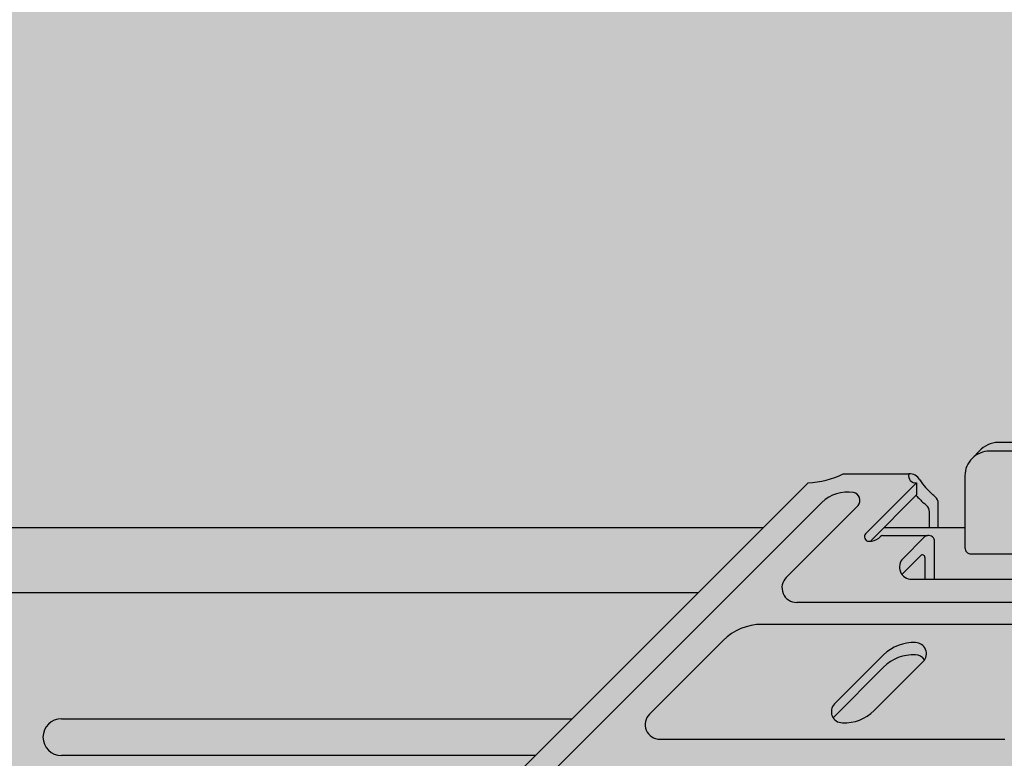
# Model space of a CAD drawing. Units: millimetres. Extents: x 1269 to 2352, y 0 to 1485.
# Drawn here: x 1479 to 1516, y 712 to 740 of the extents above; entities that cross this region are included whole.
import ezdxf

# ---------------------------------------------------------------- set-up
doc = ezdxf.new("R2010")
doc.units = ezdxf.units.MM
doc.header["$LTSCALE"] = 15
for name, color, linetype in [('GRAU10', 254, 'CONTINUOUS'), ('GRAU20', 253, 'CONTINUOUS'), ('GRAU35', 251, 'CONTINUOUS'), ('SCHATT10', 131, 'CONTINUOUS'), ('UK1', 1, 'CONTINUOUS'), ('UK2', 2, 'CONTINUOUS')]:
    doc.layers.add(name, color=color, linetype=linetype)

msp = doc.modelspace()

# ---------------------------------------------------------------- hatches: boundary and pattern name
at = {"layer": 'GRAU10'}
msp.add_hatch(color=256, dxfattribs=at).paths.add_polyline_path([(1535.475593603209, 720.7427546716127), (1422.43528753414, 720.7427546716136), (1422.33449085426, 720.7376930043436), (1422.200384447431, 720.7012614065216), (1422.08013767626, 720.6381377771497), (1421.970761407264, 720.555221612202), (1421.868897089496, 720.4609812745174), (1421.740358331488, 720.3282067148344), (1421.62243870513, 720.1884636827394), (1421.518309737987, 720.0398694454009), (1421.392830015766, 719.801099851194), (1421.296713426259, 719.5460439467528), (1421.221971664145, 719.2820715640571), (1421.15014774443, 718.9510031569985), (1421.102726671643, 718.617699728031), (1421.083529834674, 718.2824260726227), (1535.475593603209, 718.2824260726231)])
at = {"layer": 'GRAU20'}
h = msp.add_hatch(color=256, dxfattribs=at)
h.paths.add_polyline_path([(1535.475593603209, 718.2824260726231), (1422.767891578803, 718.2824260726227), (1422.767891578803, 709.3581017652639), (1535.475593603209, 709.3581017652648)])
edge = h.paths.add_edge_path(flags=0)
edge.add_line((1466.242531751878, 713.5020095746744), (1494.018264615981, 713.5020095746744))
edge.add_ellipse((1494.018264615981, 712.8076162530718), major_axis=(0.491010226515838, 0.4910102265158382), ratio=0.9999999999999564, start_angle=225.0000000000013, end_angle=405.00000000000125, ccw=False)
edge.add_line((1494.018264615981, 712.1132229314693), (1466.242531751878, 712.1132229314693))
edge.add_ellipse((1466.242531751878, 712.8076162530718), major_axis=(0.491010226515838, 0.4910102265158382), ratio=0.9999999999999564, start_angle=45.00000000000131, end_angle=225.0000000000013, ccw=False)
edge = h.paths.add_edge_path(flags=16)
edge.add_line((1494.018264615981, 713.5020095746744), (1466.242531751878, 713.5020095746744))
edge.add_ellipse((1466.242531751878, 712.8076162530718), major_axis=(-0.491010226515838, 0.4910102265158382), ratio=0.9999999999999564, start_angle=-45.00000000000125, end_angle=134.9999999999987)
edge.add_line((1466.242531751878, 712.1132229314693), (1494.018264615981, 712.1132229314693))
edge.add_ellipse((1494.018264615981, 712.8076162530718), major_axis=(-0.491010226515838, 0.4910102265158382), ratio=0.9999999999999564, start_angle=134.9999999999987, end_angle=314.9999999999987)
h.paths.add_polyline_path([(1535.475593603209, 709.3581017652648), (1422.767891578803, 709.3581017652634), (1419.926966795861, 706.5171772258303), (1535.475593603209, 706.5171772258303)])
at = {"layer": 'GRAU35'}
h = msp.add_hatch(color=256, dxfattribs=at)
edge = h.paths.add_edge_path()
edge.add_line((1491.197716850994, 689.4809302967458), (1493.185473379294, 691.4686866357639))
edge.add_ellipse((1493.490772948783, 691.8166741660955), major_axis=(0.3273401506048296, 0.3273401506048295), ratio=0.9999999999997793, start_angle=183.7385826850175, end_angle=247.7444710523888)
edge.add_ellipse((1484.980342145143, 697.3691939041967), major_axis=(7.458540795482367, 7.458540795482365), ratio=0.9999999999961955, start_angle=280.4669406565119, end_angle=283.2892286354904)
edge.add_ellipse((1493.490772948868, 691.8166741660588), major_axis=(0.327340142227987, 0.3273401422279869), ratio=0.999999997973516, start_angle=316.0116981890675, end_angle=316.1836286433014)
edge.add_ellipse((1493.490772948868, 691.8166741660588), major_axis=(0.3273401422271399, 0.3273401422271399), ratio=0.9999999979732269, start_angle=316.01169818905925, end_angle=316.18362864329316, ccw=False)
edge.add_ellipse((1484.980342145148, 697.3691939041871), major_axis=(-7.458540795445958, 7.458540795445958), ratio=0.999999999999997, start_angle=193.2892286355684, end_angle=257.4217409237862)
edge.add_line((1493.884142139509, 703.0244575810719), (1493.884142139509, 705.358285244825))
edge.add_ellipse((1494.23133880031, 705.3582852448251), major_axis=(0.2455051132579489, 0.245505113257949), ratio=0.9999999999994456, start_angle=58.35800543442258, end_angle=135.0000000000015, ccw=False)
edge.add_ellipse((1493.963028705927, 706.2690670508428), major_axis=(-0.4264294622108922, 0.4264294622108923), ratio=0.9999999999985589, start_angle=153.1738131789435, end_angle=192.254538680147)
edge.add_ellipse((1493.951873826061, 706.2921187167676), major_axis=(0.4419813378082249, 0.4419813378082248), ratio=0.9999999999998169, start_angle=281.0302978607974, end_angle=403.0188682756588)
edge.add_line((1493.973482250762, 706.9168011016029), (1493.973482250762, 707.3797299826713))
edge.add_line((1493.973482250762, 707.3797299826713), (1509.019396159514, 722.4256426017707))
edge.add_ellipse((1508.869720055876, 725.8331602609702), major_axis=(-2.411802182368584, 2.411802182368585), ratio=0.9999999999999245, start_angle=137.5151153406917, end_angle=160.6796263759819)
edge.add_line((1510.34775296419, 722.7592379692236), (1512.823362330843, 722.7592379692236))
edge.add_ellipse((1512.859707332458, 722.3405626898635), major_axis=(-0.2971615290457564, 0.2971615290457564), ratio=0.9999999999999793, start_angle=252.3283075883142, end_angle=319.9613814660888, ccw=False)
edge.add_ellipse((1515.499622744036, 724.033819188674), major_axis=(1.922018578881793, 1.922018578881793), ratio=0.9999999999993795, start_angle=168.5020220736386, end_angle=183.6028789953054)
edge.add_ellipse((1509.496897178089, 716.925576688246), major_axis=(4.657340841850393, 4.657340841850395), ratio=0.9999999999388622, start_angle=364.0231912149845, end_angle=365.3219457917083, ccw=False)
edge.add_ellipse((1513.603503854183, 721.6535509428996), major_axis=(-0.2291381057071271, 0.229138105707127), ratio=0.9999999999995335, start_angle=225.000000000125, end_angle=274.02319121512664, ccw=False)
edge.add_line((1513.92755407093, 721.6535509429003), (1513.92755407093, 720.7427546716124))
edge.add_line((1513.92755407093, 720.7427546716124), (1511.890447801434, 720.7427546716107))
edge.add_line((1511.890447801434, 720.7427546716108), (1511.370496776301, 720.2228036910452))
edge.add_ellipse((1511.332745533245, 720.8073906493232), major_axis=(-0.4142264285031453, 0.4142264285031453), ratio=0.999999999999866, start_angle=138.6948953818018, end_angle=172.4545002284424)
edge.add_line((1511.688991618692, 720.342357537873), (1511.78238608307, 720.4357519942463))
edge.add_line((1511.78238608307, 720.4357519942463), (1513.525669899417, 720.4357519942463))
edge.add_ellipse((1513.560416750095, 720.206910469169), major_axis=(0.1636700755052922, 0.1636700755052922), ratio=0.9999999999997577, start_angle=314.99999999999307, end_angle=413.6337327916112, ccw=False)
edge.add_line((1513.791881190629, 720.206910469169), (1513.791881190629, 718.7848895503637))
edge.add_line((1513.791881190629, 718.7848895503637), (1519.281412798605, 718.7848895503641))
edge.add_ellipse((1519.281412798605, 720.8680695151716), major_axis=(-1.473030679547311, 1.473030679547311), ratio=0.9999999999998999, start_angle=135.0000000000029, end_angle=179.9999975444593)
edge.add_line((1520.754443415022, 719.3950387724942), (1521.104072965699, 719.744668293202))
edge.add_line((1521.104072965699, 719.744668293202), (1515.167014451633, 719.744668293202))
edge.add_ellipse((1515.167014451633, 719.9761327337362), major_axis=(0.1636700755053034, 0.1636700755053034), ratio=0.9999999999996623, start_angle=134.9999999999903, end_angle=225.0000000000097, ccw=False)
edge.add_line((1514.935550011098, 719.9761327337362), (1514.935550011098, 722.6933507264638))
edge.add_ellipse((1515.861407773235, 722.6933507264637), major_axis=(-0.6546803020212594, 0.6546803020212594), ratio=0.9999999999998971, start_angle=-3.288165501711603, end_angle=44.99999999999642, ccw=False)
edge.add_line((1515.245356314205, 723.3845042517643), (1515.473002759468, 723.6221606751145))
edge.add_ellipse((1516.199783868412, 722.9703771462488), major_axis=(0.6903015822155314, 0.6903015822155315), ratio=0.999999999999972, start_angle=44.352280519700116, end_angle=93.11397301092268, ccw=False)
edge.add_line((1516.21081979855, 723.9465486255824), (1521.323688338444, 723.9465486255824))
edge.add_ellipse((1521.323688338444, 723.0206908634457), major_axis=(0.654680302021161, 0.654680302021161), ratio=0.9999999999998231, start_angle=314.99999999999494, end_angle=405.00000000000506, ccw=False)
edge.add_line((1522.249546100581, 723.0206908634457), (1522.249546100581, 721.2153611601905))
edge.add_line((1522.249546100581, 721.2153611601905), (1523.194980037159, 721.21536116019))
edge.add_ellipse((1523.216566191278, 720.8391973574084), major_axis=(0.266425569880997, 0.2664255698809971), ratio=0.9999999999999359, start_angle=324.0622466158675, end_angle=408.28431547550764, ccw=False)
edge.add_line((1523.588645771394, 720.8985434156909), (1523.622456071864, 720.7427546716124))
edge.add_line((1523.622456071864, 720.7427546716124), (1523.197281472587, 720.7427546716107))
edge.add_ellipse((1523.430979826852, 719.8469326889796), major_axis=(-0.6546418659661801, 0.6546418659661803), ratio=0.999999999999983, start_angle=-30.37878688226527, end_angle=5.505139073419814)
edge.add_line((1522.716554343616, 720.4357519942463), (1523.756628885825, 720.4357519942461))
edge.add_ellipse((1523.703137099397, 720.1956417446294), major_axis=(-0.1739458294790718, 0.1739458294790718), ratio=0.9999999999997957, start_angle=218.8566845135945, end_angle=302.4407358106703, ccw=False)
edge.add_ellipse((1523.804301464844, 720.5319540442779), major_axis=(-0.2757492830748924, 0.2757492830748924), ratio=0.9999999999973798, start_angle=156.5782853490148, end_angle=176.650518543339)
edge.add_line((1524.063468714654, 720.2405648357296), (1524.155187933643, 720.3322840468564))
edge.add_line((1524.155187933643, 720.3322840468566), (1526.248546667988, 722.4256426017707))
edge.add_ellipse((1526.098870564349, 725.8331602609702), major_axis=(-2.411802182368584, 2.411802182368585), ratio=0.9999999999999245, start_angle=137.5151153406917, end_angle=160.6796263759819)
edge.add_line((1527.576903472663, 722.7592379692236), (1530.052512839317, 722.7592379692236))
edge.add_ellipse((1530.088809017651, 722.3404740827989), major_axis=(0.2972209658949973, 0.2972209658949974), ratio=0.9999999999999222, start_angle=342.33598232248556, end_angle=409.95370673193736, ccw=False)
edge.add_ellipse((1532.72877325251, 724.033819188674), major_axis=(1.922018578881793, 1.922018578881793), ratio=0.9999999999993795, start_angle=168.5020220736386, end_angle=183.6028789953054)
edge.add_ellipse((1526.726047686563, 716.925576688246), major_axis=(4.657340841850393, 4.657340841850395), ratio=0.9999999999388622, start_angle=364.0231912149845, end_angle=365.3219457917083, ccw=False)
edge.add_ellipse((1530.832654362657, 721.6535509428995), major_axis=(-0.2291381057071194, 0.2291381057071194), ratio=0.9999999999997994, start_angle=225.000000000136, end_angle=274.02319121513995, ccw=False)
edge.add_line((1531.156704579404, 721.6535509429003), (1531.156704579404, 720.7427546716108))
edge.add_line((1531.156704579404, 720.7427546716108), (1529.001579758787, 720.7427546716108))
edge.add_line((1529.001579758787, 720.7427546716108), (1515.175625003693, 706.9168011016031))
edge.add_ellipse((1515.035332944865, 706.3258598864812), major_axis=(-0.4294725727564577, 0.4294725727564577), ratio=0.9999999999997486, start_angle=-58.35503462865795, end_angle=-28.81561363759788)
edge.add_ellipse((1514.997426963356, 706.4652624940242), major_axis=(-0.327340151010663, 0.3273401510106631), ratio=0.9999999999998338, start_angle=-28.51215155598408, end_angle=105.4057302629873)
edge.add_ellipse((1514.608898415859, 705.6579212437737), major_axis=(0.3077638495107021, 0.3077638495107021), ratio=0.9999999999994401, start_angle=311.3505419907242, end_angle=383.44460364695277, ccw=False)
edge.add_line((1515.043259619084, 705.6302171057406), (1515.043259619084, 703.3517977180537))
edge.add_ellipse((1523.945564846253, 697.6969537003006), major_axis=(-7.457489497907142, 7.457489497907148), ratio=0.9999999999999991, start_angle=12.57582973675496, end_angle=78.85353246592003)
edge.add_line((1515.187086874492, 691.8218058008023), (1510.041877075476, 686.6765964243348))
edge.add_line((1510.041877075476, 686.6765964243348), (1494.790556839138, 686.6765964243348))
edge.add_ellipse((1494.790716074601, 690.3804941784166), major_axis=(-2.619051221153383, 2.619051221153382), ratio=0.9999999999999536, start_angle=59.055964043620804, end_angle=134.9975367786584, ccw=False)
edge = h.paths.add_edge_path(flags=16)
edge.add_line((1508.353058134833, 705.7786585153767), (1508.661729527289, 706.2604407695367))
edge.add_ellipse((1508.271939312947, 706.5101741027757), major_axis=(-0.3273401510106896, 0.3273401510106896), ratio=0.9999999999984591, start_angle=192.3528610439178, end_angle=225.0000000000572)
edge.add_line((1508.734868194016, 706.5101741027759), (1508.734868194016, 706.8083536748359))
edge.add_line((1508.734868194016, 706.8083536748359), (1508.734868194016, 709.3990144039897))
edge.add_ellipse((1507.809010431879, 709.3990144039897), major_axis=(0.654680302021161, 0.654680302021161), ratio=0.9999999999998231, start_angle=314.9999999999949, end_angle=405.0000000000051)
edge.add_line((1507.809010431879, 710.3248721661264), (1504.489421537624, 710.3248721661264))
edge.add_ellipse((1505.591040159526, 706.4618869587265), major_axis=(2.840441717473051, 2.840441717473051), ratio=0.9999999999998954, start_angle=404.435576790946, end_angle=420.9167127580612, ccw=False)
edge.add_line((1505.630611074044, 710.4786832497322), (1510.840701026635, 710.478683249732))
edge.add_ellipse((1510.840701026635, 709.9231685924501), major_axis=(-0.3928081812125345, 0.3928081812125345), ratio=0.999999999999946, start_angle=249.62431835032402, end_angle=315.0000000000202, ccw=False)
edge.add_ellipse((1510.840701026643, 710.3860974735594), major_axis=(-0.3928081812293382, 0.3928081812293382), ratio=0.999999999999972, start_angle=179.9999975445606, end_angle=200.3756816424534, ccw=False)
edge.add_line((1511.233509191038, 709.9932892754961), (1510.135714137633, 708.8954943161887))
edge.add_ellipse((1510.36485223352, 708.6663562006609), major_axis=(0.2291381057076218, 0.2291381057076217), ratio=0.9999999999999684, start_angle=89.99999754445751, end_angle=134.9999999999991)
edge.add_line((1510.040802016772, 708.6663562006609), (1510.040802016772, 706.5171772258306))
edge.add_line((1510.040802016772, 706.5171772258304), (1511.64577053528, 706.5171772258304))
edge.add_ellipse((1511.061345432603, 706.290323883808), major_axis=(-0.4432917433391874, 0.4432917433391874), ratio=0.9999999999998918, start_angle=219.833342446608, end_angle=246.2144671004378, ccw=False)
edge.add_ellipse((1510.510682010498, 706.4993295653148), major_axis=(-0.8518081535819579, 0.8518081535819579), ratio=0.9999999999968171, start_angle=196.876094107145, end_angle=212.2695007929303, ccw=False)
edge.add_ellipse((1511.159384535889, 706.139216580483), major_axis=(-0.3273401510113976, 0.3273401510113975), ratio=0.9999999999883832, start_angle=179.5378317037242, end_angle=198.3378551267294, ccw=False)
edge.add_ellipse((1517.977855369661, 699.2098483433388), major_axis=(-6.546803020211455, 6.546803020211455), ratio=0.9999999999999885, start_angle=-0.4621682964023734, end_angle=45.00000000000426)
edge.add_line((1508.719277748293, 699.2098483433382), (1508.719277748293, 694.8739551653679))
edge.add_ellipse((1510.110617109347, 694.8750125357216), major_axis=(-0.9838257812363362, 0.9838257812363362), ratio=0.9999999999998918, start_angle=45.04354282548331, end_angle=136.3305010947377)
edge.add_ellipse((1510.175114811822, 693.0222396406257), major_axis=(0.3273401513418506, 0.3273401513418506), ratio=0.999999999999757, start_angle=299.9999975158339, end_angle=408.9874875924747, ccw=False)
edge.add_ellipse((1510.502454978501, 693.34957977807), major_axis=(-0.3273401513333338, 0.3273401513333337), ratio=0.9999999999994471, start_angle=134.9999997921426, end_angle=149.9999973694846, ccw=False)
edge.add_line((1510.502454976822, 692.8866508965447), (1506.731932688784, 692.8866508965447))
edge.add_ellipse((1506.731912279151, 693.3495797776195), major_axis=(-0.3273401513333551, 0.3273401513333551), ratio=0.9999999999999059, start_angle=29.999997511886193, end_angle=135.0025260594418, ccw=False)
edge.add_ellipse((1506.404572114111, 693.022239640639), major_axis=(-0.3273401513316877, 0.3273401513316876), ratio=0.9999999999987352, start_angle=314.99999999991167, end_angle=329.9999975769946, ccw=False)
edge.add_line((1506.404572114111, 693.4851685221623), (1506.86752140565, 693.4851685221628))
edge.add_ellipse((1506.86752140565, 694.4110262842996), major_axis=(-0.6546803020211845, 0.6546803020211847), ratio=0.9999999999998728, start_angle=134.9999999999963, end_angle=194.4775098686464)
edge.add_ellipse((1507.194861570692, 694.7383664225354), major_axis=(-0.6546803020195389, 0.654680302019539), ratio=0.9999999999995355, start_angle=165.5224854399632, end_angle=224.9999999224081)
edge.add_line((1508.120719332826, 694.7383664212813), (1508.120719304766, 705.1622786568942))
edge.add_ellipse((1508.587435589219, 705.1755212093177), major_axis=(0.330151067974824, 0.3301510679748241), ratio=0.9999999999982573, start_angle=109.9992841962789, end_angle=136.6252675812316, ccw=False)
edge.add_line((1508.164279216517, 705.3728487026134), (1508.353058134834, 705.7786585153767))
edge = h.paths.add_edge_path(flags=16)
edge.add_line((1498.75232776435, 692.8866508965447), (1502.522850051589, 692.8866508965447))
edge.add_ellipse((1502.522850051532, 693.3495797778069), major_axis=(-0.3273401511466634, 0.3273401511466635), ratio=0.9999999999983628, start_angle=135.0000000069358, end_angle=149.9999975699481)
edge.add_ellipse((1502.195509886549, 693.022239640863), major_axis=(0.3273401511741576, 0.3273401511741575), ratio=0.9999999999999967, start_angle=299.9999975301605, end_angle=405.0000000000261)
edge.add_line((1502.195509886549, 693.4851685221627), (1501.732581005482, 693.4851685221627))
edge.add_ellipse((1501.732581005482, 694.4110262842996), major_axis=(-0.654680302021216, 0.654680302021216), ratio=0.9999999999999964, start_angle=45.000000000006594, end_angle=134.9999999999869, ccw=False)
edge.add_line((1500.806723243345, 694.4110262842995), (1500.806723243341, 705.3123926869383))
edge.add_ellipse((1501.269652124409, 705.3123926869387), major_axis=(-0.3273401510105023, 0.3273401510105022), ratio=0.9999999999998717, start_angle=20.052592991762992, end_angle=45.00000000005582, ccw=False)
edge.add_line((1500.849916667375, 705.5076496843434), (1501.03906204535, 705.9142472594634))
edge.add_line((1501.03906204535, 705.9142472594634), (1501.347733437806, 706.3960295136236))
edge.add_ellipse((1500.957943223464, 706.6457628468615), major_axis=(0.327340151011712, 0.327340151011712), ratio=0.9999999999961572, start_angle=282.35286104396, end_angle=298.8731186504531)
edge.add_line((1501.402655362933, 706.5171772258304), (1500.098294398567, 706.5171772258296))
edge.add_line((1500.098294398568, 706.5171772258296), (1500.098294398569, 708.6357229321121))
edge.add_line((1500.098294398568, 708.6357229321121), (1499.936816151652, 708.6357229321126))
edge.add_ellipse((1499.936816151653, 708.2653798272568), major_axis=(0.261872120809197, 0.261872120809197), ratio=0.9999999999999774, start_angle=45.00000000003322, end_angle=89.9999975444493)
edge.add_line((1499.674944042067, 708.5272519592892), (1498.064493046342, 706.916801101603))
edge.add_ellipse((1497.922813245293, 706.505664010934), major_axis=(-0.307495425453164, 0.3074954254531641), ratio=0.9999999999997189, start_angle=-64.01419532402004, end_angle=-25.10139566954173)
edge.add_ellipse((1497.88920879264, 706.4162403659664), major_axis=(0.3615356717143192, 0.3615356717143191), ratio=0.9999999999998762, start_angle=57.92980222421937, end_angle=178.8448322653227)
edge.add_ellipse((1491.197728856387, 699.5991492445623), major_axis=(6.393207596881133, 6.393207596881133), ratio=0.9999999999999635, start_angle=312.60472284306377, end_angle=360.6281951332902, ccw=False)
edge.add_line((1500.231190115379, 699.2212809660207), (1500.224356199291, 695.1848890902083))
edge.add_ellipse((1498.215745947265, 695.4761154849581), major_axis=(-1.435152946125797, 1.435152946125796), ratio=0.9999999999994683, start_angle=171.765065872881, end_angle=216.7502299658922, ccw=False)
edge.add_ellipse((1498.489485301784, 694.8750125357216), major_axis=(-0.9838257812360959, 0.9838257812360959), ratio=0.9999999999996589, start_angle=132.34301350229, end_angle=177.5603490027437, ccw=False)
edge.add_ellipse((1498.424987599311, 693.0222396406377), major_axis=(0.3273401513347245, 0.3273401513347244), ratio=0.9999999999983544, start_angle=45.00000000012531, end_angle=59.99999757714879)
edge.add_ellipse((1498.75232776447, 693.3495797780696), major_axis=(-0.3273401513334614, 0.3273401513334614), ratio=0.9999999999997413, start_angle=29.99999756953697, end_angle=134.9999999850891)
edge = h.paths.add_edge_path(flags=16)
edge.add_ellipse((1504.627370961816, 699.8270665673735), major_axis=(0.6874143171222643, 0.6874143171222649), ratio=0.9999999999999821, start_angle=103.7741445425001, end_angle=256.2258505464281, ccw=False)
edge.add_ellipse((1504.300030796776, 699.4997264303918), major_axis=(0.6874143171222643, 0.6874143171222644), ratio=0.9999999999999243, start_angle=283.7741445424876, end_angle=436.2258505464427, ccw=False)
edge = h.paths.add_edge_path(flags=16)
edge.add_line((1509.962739038563, 713.5634853418333), (1511.866423818342, 715.4671699584388))
edge.add_ellipse((1512.990277253814, 714.3469322740938), major_axis=(1.122047016361331, 1.122047016361331), ratio=0.9999999999999638, start_angle=42.15272049832248, end_angle=90.09231670598928, ccw=False)
edge.add_ellipse((1513.069100579893, 715.5151514471069), major_axis=(0.2946061359094985, 0.2946061359094985), ratio=0.9999999999999519, start_angle=348.74898859592446, end_angle=405.0000000001172, ccw=False)
edge.add_ellipse((1513.06910057983, 715.9780803282301), major_axis=(0.2946061359683286, 0.2946061359683287), ratio=0.999999999998086, start_angle=269.99999754514914, end_angle=281.25101140262444, ccw=False)
edge.add_line((1513.363706703176, 715.6834741796399), (1511.516317643364, 713.8360852781757))
edge.add_ellipse((1510.39246420789, 714.9563229625192), major_axis=(-1.122047016360817, 1.122047016360817), ratio=0.9999999999999857, start_angle=132.1527204983353, end_angle=180.092316706035, ccw=False)
edge.add_ellipse((1510.313640881812, 713.7881037895063), major_axis=(0.2946061359093136, 0.2946061359093137), ratio=0.9999999999997302, start_angle=167.6240231081625, end_angle=225.0000000001235, ccw=False)
edge = h.paths.add_edge_path(flags=16)
edge.add_ellipse((1510.175073994585, 690.9390596758406), major_axis=(0.3273401509985502, 0.3273401509985503), ratio=0.9999999999998807, start_angle=299.99999754088424, end_angle=404.9999999997429, ccw=False)
edge.add_ellipse((1510.502414159625, 691.2663998128081), major_axis=(0.327340151012646, 0.327340151012646), ratio=0.9999999999998347, start_angle=225.0000000000568, end_angle=239.9999975412037, ccw=False)
edge.add_line((1510.502414159625, 690.8034709317369), (1498.752327764006, 690.8034709317369))
edge.add_ellipse((1498.752327764016, 691.2663998127996), major_axis=(-0.3273401510066133, 0.3273401510066133), ratio=0.9999999999996942, start_angle=29.999997542934807, end_angle=134.9999999987667, ccw=False)
edge.add_ellipse((1498.424987598966, 690.939059675822), major_axis=(-0.3273401510112084, 0.3273401510112083), ratio=0.9999999999992372, start_angle=314.9999999999521, end_angle=329.99999754200826, ccw=False)
edge.add_line((1498.424987598967, 691.4019885568919), (1510.175073994587, 691.4019885568919))
at = {"layer": 'SCHATT10'}
h = msp.add_hatch(color=256, dxfattribs=at)
h.dxf.hatch_style = 1
edge = h.paths.add_edge_path()
edge.add_line((1535.475593603209, 737.10261527913), (1535.475593603209, 737.7255222613129))
edge.add_ellipse((1536.401325143795, 737.4767216322491), major_axis=(-0.6545910499065427, 0.6545910499065428), ratio=0.9999999999999535, start_angle=-1.7280399333685637e-11, end_angle=44.99999999997527, ccw=False)
edge.add_line((1535.746734093888, 738.1313126821559), (1540.556667370555, 742.941245958535))
edge.add_line((1540.556667370555, 742.941245958535), (1540.076719811585, 742.941245958535))
edge.add_line((1540.076719811585, 742.941245958535), (1537.53437638138, 746.7649304775632))
edge.add_line((1537.53437638138, 746.7649304775632), (1474.083643372699, 746.7649304775632))
edge.add_line((1474.083643372699, 746.7649304775632), (1448.061465336267, 720.7427546716111))
edge.add_line((1448.061465336267, 720.742754671611), (1507.336508085104, 720.742754671611))
edge.add_line((1507.336508085104, 720.742754671611), (1509.019396159511, 722.4256426017707))
edge.add_ellipse((1508.869720055872, 725.8331602609705), major_axis=(-2.411802182368911, 2.411802182368911), ratio=0.999999999999999, start_angle=137.5151153406989, end_angle=160.6796263759863)
edge.add_line((1510.347752964187, 722.7592379692238), (1513.013246915924, 722.7592379692237))
edge.add_ellipse((1512.859707332455, 722.3405626898633), major_axis=(0.2971615290459986, 0.2971615290459985), ratio=0.9999999999999324, start_angle=342.3283075883394, end_angle=409.961381466116, ccw=False)
edge.add_ellipse((1515.499622744033, 724.0338191886749), major_axis=(1.922018578881884, 1.922018578881884), ratio=0.9999999999999757, start_angle=168.5020220736654, end_angle=183.6028789953239)
edge.add_ellipse((1509.496897178086, 716.9255766882463), major_axis=(-4.657340841993704, 4.657340841993705), ratio=0.9999999999698282, start_angle=-85.97680878538188, end_angle=-84.678054208775, ccw=False)
edge.add_line((1513.927554070927, 721.8056919356358), (1513.927554070927, 720.7427546716109))
edge.add_line((1513.927554070927, 720.742754671611), (1514.935550011096, 720.742754671611))
edge.add_line((1514.935550011096, 720.742754671611), (1514.935550011096, 722.9614574691917))
edge.add_ellipse((1515.861407773232, 722.693350726464), major_axis=(-0.6546803020211084, 0.6546803020211085), ratio=0.9999999999999837, start_angle=-3.288165501705919, end_angle=45.00000000000051, ccw=False)
edge.add_ellipse((1516.199783868409, 722.9703771462491), major_axis=(0.6903015822152256, 0.6903015822152255), ratio=0.9999999999999605, start_angle=45.6477194803083, end_angle=93.11397301092398, ccw=False)
edge.add_line((1516.188747938272, 723.9465486255824), (1521.590471775934, 723.9465486255824))
edge.add_ellipse((1521.323688338441, 723.0206908634457), major_axis=(0.6546803020211085, 0.6546803020211084), ratio=0.9999999999999837, start_angle=356.93632856332476, end_angle=405.00000000000045, ccw=False)
edge.add_line((1522.01242277609, 723.6394456372495), (1535.475593603209, 737.10261527913))

# ---------------------------------------------------------------- linework, layer by layer
at = {"layer": 'UK1'}
for p, q in [((1521.323688338441, 723.9465486255824), (1516.188747938272, 723.9465486255824)), ((1515.473002759466, 723.6221606751146), (1515.245356314201, 723.384504251764)), ((1513.114650856606, 722.4298865029216), (1513.114650856606, 721.9669576218532)), ((1513.114650856606, 721.9669576218532), (1511.394609978446, 720.2469168911263)), ((1509.540155816442, 721.6826064770737), (1495.789850417145, 707.9323022563779)), ((1508.197657516592, 718.8587359998518), (1510.907719887547, 721.5687981385153)), ((1513.927554070927, 720.7427546716125), (1513.927554070927, 721.6535509429018)), ((1513.600213905887, 720.7427546716125), (1513.600213905887, 721.32621080592)), ((1513.791881190627, 718.7848895503636), (1513.791881190627, 720.2069104691691)), ((1512.558321676727, 718.9700611209305), (1513.26621197017, 719.6779513536976)), ((1513.42426577378, 719.6124833206896), (1513.42426577378, 718.7848895503635)), ((1521.602925558707, 717.9104131445224), (1508.59046568097, 717.9104131445224)), ((1520.298719520995, 717.084456936611), (1507.286259643258, 717.0844569366108)), ((1505.813229026841, 716.4743077144806), (1503.039091793999, 713.7001707194222)), ((1511.87003966578, 715.4707858055704), (1509.96273903856, 713.5634853418334)), ((1480.859234567423, 713.5244616948805), (1500.118214489661, 713.5244616948805)), ((1503.431899958376, 712.7518478640927), (1516.444359836113, 712.7518478640926)), ((1498.729427727416, 712.1356750516754), (1480.859234567423, 712.1356750516754))]:
    msp.add_line(p, q, dxfattribs=at)
for centre, major_axis, ratio, start_param, end_param in [((1516.199783868409, 722.9703771462491), (0.6903015822152256, 0.6903015822152255), 0.9999999999999605, 0.796703000958135, 1.625145408653763), ((1512.859707332455, 722.3405626898633), (0.2971615290459986, 0.2971615290459985), 0.9999999999999324, 5.974756090196411, 7.155175912608183), ((1515.499622744033, 724.0338191886749), (1.922018578881884, 1.922018578881884), 0.9999999999999757, 2.940915081453624, 3.204474754609141), ((1510.516989635093, 720.6758364655267), (-0.9919148565805127, 0.9919148565805127), 0.9999999999999609, -0.9382774294711107, -0.01509067484389148), ((1510.666101393038, 721.7605895857946), (0.2181323636447265, 0.2181323636447265), 0.9999999999999153, 4.826851630702937, 6.857911178301427), ((1515.172282578993, 723.7064790516935), (1.922018578881951, 1.922018578881951), 0.9999999999997502, 3.058743688261119, 3.204474754609236), ((1509.496897178086, 716.9255766882463), (-4.657340841993703, 4.657340841993705), 0.9999999999698282, -1.500578393662501, -1.477910850125366), ((1513.60350385418, 721.6535509429002), (0.2291381057070402, 0.2291381057070401), 0.9999999999994647, 5.497787143786621, 6.353403240319229), ((1509.169557013046, 716.5982365512644), (-4.657340841993703, 4.657340841993705), 0.9999999999698282, -1.500578393662501, -1.477910850125366), ((1513.27616368914, 721.3262108059185), (0.2291381057070402, 0.2291381057070401), 0.9999999999994647, 5.497787143786621, 6.353403240319229), ((1513.560416750092, 720.2069104691691), (-0.1636700755052742, 0.1636700755052742), 0.999999999999864, 3.92699081698731, 5.648474207732983), ((1513.331679997566, 719.6124833206896), (0.06546803020212397, 0.06546803020212397), 0.999999999999841, 5.497787143782343, 7.85398159111744), ((1508.59046568097, 718.4659278018045), (-0.3928081812126221, 0.3928081812126221), 0.9999999999999758, -4.285742782883517e-08, 2.356194490192332), ((1507.286259643258, 715.001276971803), (-1.473030679547489, 1.473030679547489), 0.9999999999999819, -0.7853981633975078, -4.285731947106797e-08), ((1512.990277253812, 714.3469322740943), (1.122047016361088, 1.122047016361088), 0.9999999999999435, 0.7357037613686324, 1.569185010621541), ((1513.069100579889, 715.5151514471071), (0.2946061359095408, 0.2946061359095408), 0.9999999999998221, 6.086818113998338, 7.068583470577629), ((1480.859234567423, 712.830068373278), (-0.491010226515838, 0.4910102265158382), 0.9999999999999564, -0.78539816339747, 2.356194490192323), ((1503.431899958376, 713.3073625213748), (-0.3928081812126221, 0.3928081812126221), 0.9999999999999758, -4.285742782883517e-08, 2.356194490192332)]:
    msp.add_ellipse(centre, major_axis=major_axis, ratio=ratio, start_param=start_param, end_param=end_param, dxfattribs=at)
at = {"layer": 'UK2'}
for p, q in [((1520.996348173402, 723.6192084886007), (1515.861407773232, 723.6192084886007)), ((1510.347752964187, 722.7592379692238), (1512.82336233084, 722.7592379692237)), ((1514.935550011096, 722.693350726464), (1514.935550011096, 719.9761327337362)), ((1493.973482250759, 707.3797299826714), (1509.019396159511, 722.4256426017708)), ((1513.114650856606, 722.4298865029216), (1511.19008695135, 720.5053227626291)), ((1422.4352875342, 720.742754671611), (1507.336508085104, 720.742754671611)), ((1511.688991618689, 720.3423575378731), (1511.748488901154, 720.4018548152392)), ((1511.8303239354, 720.4357519942465), (1513.525669899414, 720.4357519942464)), ((1511.890447801431, 720.742754671611), (1514.935550011096, 720.742754671611)), ((1511.890447801432, 720.742754671611), (1514.935550011096, 720.742754671611)), ((1513.396746681601, 720.3705805516887), (1512.601324658205, 719.5751585964714)), ((1515.16701445163, 719.744668293202), (1521.104072965696, 719.7446682932022)), ((1512.928664795186, 718.7848895503636), (1519.281412798602, 718.7848895503641)), ((1421.083529834758, 718.2824260726286), (1504.876179275235, 718.2824260726279)), ((1511.87003966578, 715.9337146866387), (1510.019034758526, 714.0827099380423)), ((1511.512701795918, 713.8324694310435), (1513.363706703173, 715.6834741796399))]:
    msp.add_line(p, q, dxfattribs=at)
for centre, major_axis, ratio, start_param, end_param in [((1515.861407773232, 722.693350726464), (-0.6546803020211085, 0.6546803020211086), 0.9999999999999837, -0.7853981633974564, 0.7853981633974563), ((1508.869720055872, 725.8331602609705), (-2.411802182368911, 2.411802182368911), 0.9999999999999991, 2.40009153395496, 2.804388521135285), ((1513.068156727235, 722.6822536514003), (-0.1814536878893336, 0.1814536878893337), 0.9999999999999256, 0.4807053544905915, 2.538383664828343), ((1511.307387100652, 720.388022603273), (-0.1173001543289166, 0.1173001543289166), 0.9999999999999684, -4.28566764298921e-08, 2.356194490192329), ((1511.8303239354, 720.320019773979), (0.08183503775297395, 0.08183503775297393), 0.9999999999991984, 0.785398163397849, 1.570796283937492), ((1513.560416750093, 720.206910469168), (0.1636700755060511, 0.1636700755060511), 0.9999999999999346, 0.9360852273494964, 1.570796283936125), ((1511.332745533242, 720.8073906493236), (-0.4142264285033746, 0.4142264285033746), 0.9999999999999111, 2.312892751740184, 3.009898838867707), ((1515.16701445163, 719.9761327337362), (0.1636700755052903, 0.1636700755052903), 0.9999999999998231, 2.356194490192256, 3.926990816987329), ((1512.928664795186, 719.2478184314319), (0.3273401510105609, 0.3273401510105608), 0.9999999999999603, 1.570796283937593, 3.926990816987716), ((1512.990277253812, 714.8098611551627), (1.122047016361121, 1.122047016361121), 0.9999999999999839, 0.7357037613687465, 1.569185010621658), ((1513.069100579889, 715.9780803281756), (-0.294606135909478, 0.294606135909478), 0.9999999999999927, 3.141592610732326, 5.49778714378264), ((1510.313640881809, 713.7881037895067), (-0.2946061359094714, 0.2946061359094715), 0.9999999999999828, -4.285744470422514e-08, 2.356194490192336), ((1510.392464207887, 714.9563229625188), (1.122047016360674, 1.122047016360674), 0.9999999999999485, 3.877296414958139, 4.710777664211509)]:
    msp.add_ellipse(centre, major_axis=major_axis, ratio=ratio, start_param=start_param, end_param=end_param, dxfattribs=at)

doc.saveas('drawing.dxf')
